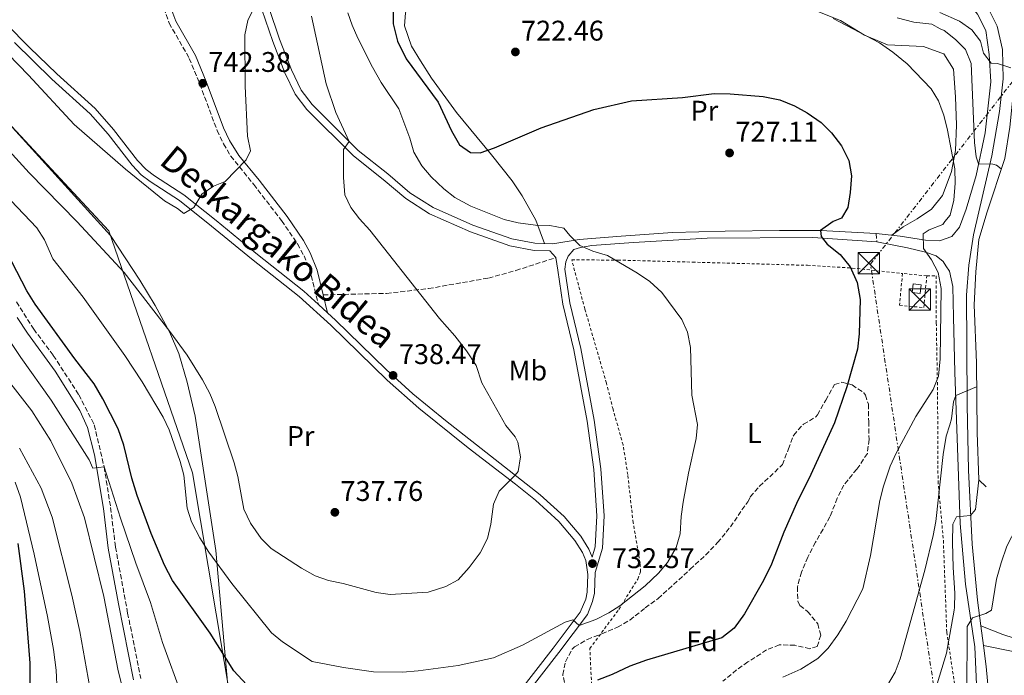
# Model space of a CAD drawing. Units: metres. Extents: x 583121 to 586543, y 4765952 to 4768307.
# Drawn here: x 584489 to 584836, y 4767688 to 4767919 of the extents above; entities that cross this region are included whole.
import ezdxf
from ezdxf.enums import TextEntityAlignment as Align

# ---------------------------------------------------------------- set-up
doc = ezdxf.new("R2010")
doc.units = ezdxf.units.M
doc.header["$MEASUREMENT"] = 0
for name, pattern in [('DGN Style 2', [1.7399219301090239, 1.043953158065414, -0.6959687720436097]), ('DGN Style 3', [2.435890702152634, 1.739921930109024, -0.6959687720436097]), ('DGN Style 7', [3.4798438602180486, 1.565929737098122, -0.6959687720436097, 0.5219765790327072, -0.6959687720436097])]:
    doc.linetypes.add(name, pattern=pattern)
for name, color, linetype, lineweight in [('Camino', 7, 'DGN Style 3', 0), ('Canal lineal sin especificar', 4, 'Continuous', 13), ('Cota de punto acotado terreno', 7, 'Continuous', 0), ('Curva de nivel directora', 30, 'Continuous', 30), ('Curva de nivel intermedia', 30, 'Continuous', 0), ('Edificio', 1, 'Continuous', 13), ('Etiqueta de uso rústico', 92, 'Continuous', 0), ('Etiqueta de zona arbolada', 92, 'Continuous', 0), ('Límite de municipio', 7, 'Continuous', 0), ('Línea de cambio de uso (parcela vista)', 92, 'Continuous', 0), ('Línea de muro de contención', 1, 'Continuous', 13), ('Línea de pista pavimentada', 7, 'Continuous', 0), ('Línea de pista sin pavimentar', 7, 'Continuous', 0), ('Línea eléctrica', 6, 'DGN Style 7', 0), ('Margen derecho', 7, 'Continuous', 0), ('Punto acotado terreno (símbolo)', 7, 'Continuous', 0), ('Senda', 7, 'DGN Style 3', 0), ('Tela metálica o alambrada', 7, 'DGN Style 2', 0), ('Torre eléctrica', 7, 'Continuous', 0), ('Valla', 7, 'DGN Style 2', 0), ('Zona arbolada', 92, 'DGN Style 3', 0)]:
    doc.layers.add(name, color=color, linetype=linetype, lineweight=lineweight)
doc.styles.add('Style-Arial', font='arial.ttf')

# ---------------------------------------------------------------- blocks, each defined once
blk = doc.blocks.new('5PATER')
at = {"layer": 'Canal lineal sin especificar', "linetype": 'Continuous', "lineweight": 0}
h = blk.add_hatch(color=51, dxfattribs=at)
edge = h.paths.add_edge_path()
edge.add_ellipse((0, 0), major_axis=(-0.1095731443231308, -0.1110710700762829), ratio=0.9994222409660317, start_angle=0, end_angle=360)
blk = doc.blocks.new('5TME')
at = {"layer": 'Valla', "color": 7, "linetype": 'Continuous', "lineweight": 0}
for p, q in [((-0.375, 0.375), (0.375, -0.375)), ((0.3723, 0.3776), (-0.3716, -0.3784))]:
    blk.add_line(p, q, dxfattribs=at)
at = {"layer": 'Valla', "color": 7, "linetype": 'Continuous', "lineweight": 0, "flags": 128}
blk.add_lwpolyline([(-0.375, -0.375), (0.375, -0.375), (0.375, 0.375), (-0.375, 0.375), (-0.3716, -0.3784)], dxfattribs=at)

msp = doc.modelspace()

# ---------------------------------------------------------------- linework, layer by layer
at = {"layer": 'Camino', "color": 7, "linetype": 'DGN Style 3', "lineweight": 0, "elevation": 723.8800000000049, "flags": 128}
msp.add_lwpolyline([(584791.0100000009, 4767843.67), (584791.1700000019, 4767840.790000001)], dxfattribs=at)
at = {"layer": 'Camino', "color": 7, "linetype": 'DGN Style 3', "lineweight": 0}
for points in [[(584539.2100000011, 4767925.470000002, 745.9400000000024), (584541.7600000014, 4767917.78, 744.9900000000052), (584548.8599999981, 4767905.400000001, 743.2100000000065), (584552.5599999975, 4767896.36, 742.3800000000047), (584558.6799999997, 4767880.000000001, 741.6499999999944), (584560.9299999982, 4767875.270000001, 741.3800000000047), (584563.4699999974, 4767870.970000001, 741.0200000000042), (584571.5799999988, 4767860.95, 739.6100000000006), (584581.4099999992, 4767848.210000002, 739.3399999999967), (584587.0500000007, 4767840, 738.8899999999995), (584589.2899999982, 4767835.830000003, 738.6900000000026), (584591.2399999973, 4767831.220000001, 738.5599999999977), (584594.3599999998, 4767818.699999999, 739.0899999999965)], [(584488.0100000021, 4767819.590000001, 723.2899999999937), (584494.0100000014, 4767809.99, 722.8699999999955), (584500.9299999992, 4767800.710000004, 722.6000000000058), (584509.9300000003, 4767786.87, 721.8800000000047), (584515.3700000007, 4767776.230000001, 721.3399999999965), (584518.8500000008, 4767761.430000002, 720.529999999999), (584521.1299999985, 4767747.11, 719.1199999999955), (584522.8500000018, 4767733.189999999, 717.9799999999959), (584527.1299999978, 4767709.91, 717.3200000000071), (584531.7699999979, 4767686.880000001, 716.8399999999965)]]:
    msp.add_polyline3d(points, dxfattribs=at)
at = {"layer": 'Curva de nivel directora', "color": 30, "linetype": 'Continuous', "lineweight": 30, "flags": 128}
for points, elevation in [([(584620.7300000004, 4767924.230000001), (584620.7699999984, 4767917.59), (584622.2100000001, 4767911.510000001), (584625.3300000004, 4767905.27), (584636.5300000008, 4767889.910000003), (584641.2899999997, 4767879.910000001), (584644.05, 4767874.949999999), (584648.0099999986, 4767872.230000001), (584651.3700000002, 4767872.150000001), (584656.4899999988, 4767873.830000003), (584672.9299999987, 4767880.950000001), (584691.4099999992, 4767887.430000001), (584704.7300000007, 4767890.390000002), (584722.6500000001, 4767891.590000001), (584733.8099999982, 4767893.029999999), (584739.5300000003, 4767892.949999999), (584751.1699999989, 4767891.91), (584757.0099999994, 4767890.79), (584762.2099999984, 4767888.630000001), (584766.6099999995, 4767886.230000001), (584771.6099999996, 4767882.79), (584775.2499999985, 4767879.189999999), (584778.730000001, 4767874.550000002), (584781.3700000006, 4767869.430000001), (584782.2499999991, 4767863.99), (584781.8099999988, 4767858.150000002), (584781.0099999985, 4767852.79)], 725.0000000000001), ([(584781.0099999985, 4767852.79), (584778.7699999989, 4767849.11), (584775.8099999995, 4767847.91), (584771.2899999999, 4767844.710000002), (584771.5699999994, 4767842.630000001), (584773.7300000008, 4767839.910000001), (584778.2500000005, 4767836.310000002), (584781.8099999988, 4767831.910000001), (584784.2899999998, 4767826.390000002), (584785.2899999989, 4767820.390000001), (584784.9699999993, 4767808.310000002), (584784.3300000001, 4767802.95), (584780.5700000004, 4767789.670000001), (584776.2499999999, 4767776.95), (584767.9699999985, 4767758.789999999), (584762.85, 4767748.550000003), (584758.4499999988, 4767738.470000002), (584754.1300000005, 4767727.190000001), (584751.2899999997, 4767721.350000001), (584744.5300000004, 4767709.670000001), (584740.9699999997, 4767704.630000001), (584736.5300000006, 4767701.190000001), (584710.0499999982, 4767693.350000001), (584704.1299999994, 4767691.190000001), (584697.8899999988, 4767688.230000001), (584692.7300000001, 4767686.310000001)], 725.0000000000001), ([(584584.1299999993, 4767668.470000003), (584564.6099999995, 4767689.59), (584556.1699999995, 4767702.869999999), (584542.8900000004, 4767721.350000001), (584540.1299999999, 4767726.79), (584535.4499999993, 4767737.91), (584530.4899999994, 4767751.350000001), (584528.6499999999, 4767757.430000001), (584525.7699999987, 4767769.109999999), (584523.7699999983, 4767774.869999999), (584518.3700000005, 4767785.430000001), (584515.3300000004, 4767790.710000002), (584508.569999999, 4767799.51), (584494.5700000001, 4767818.79), (584491.650000001, 4767823.430000001), (584486.2499999985, 4767833.67)], 725.0000000000001), ([(584488.4500000002, 4767734.480000001), (584490.6899999998, 4767717.680000001), (584492.61, 4767692.320000002), (584492.5199999983, 4767664.680000002), (584487.4100000008, 4767631.930000001)], 700.0000000000001)]:
    msp.add_lwpolyline(points, dxfattribs=dict(at, elevation=elevation))
at = {"layer": 'Curva de nivel intermedia', "color": 30, "linetype": 'Continuous', "lineweight": 0, "flags": 128}
for points, elevation in [([(584546.8900000012, 4767850.789999999), (584544.7300000021, 4767852.470000001), (584540.0899999995, 4767855.189999999), (584526.3800000012, 4767866.310000001), (584508.2500000016, 4767882.07), (584492.2099999997, 4767899.51), (584474.1300000015, 4767918.100000001), (584459.1300000013, 4767937.67)], 740.0000000000001), ([(584573.2500000007, 4767926.470000001), (584569.5400000003, 4767918.770000001), (584568.4000000004, 4767913.739999998), (584568.6100000005, 4767895.59), (584569.3700000005, 4767878.039999999), (584570.4099999998, 4767872.789999999), (584568.8899999999, 4767869.67), (584561.4900000015, 4767861.99), (584557.3699999999, 4767860.390000001), (584553.2900000005, 4767857.49), (584550.4299999995, 4767852.890000001), (584546.8900000012, 4767850.789999999)], 740.0000000000001), ([(584604.7700000012, 4767921.449999998), (584606.2500000009, 4767917.109999999), (584608.3099999995, 4767912.55), (584613.4500000004, 4767902.279999999), (584616.4900000002, 4767896.87), (584622.7700000011, 4767887.67), (584626.5700000009, 4767877.27), (584628.0500000007, 4767872.31), (584630.8500000013, 4767867.509999999), (584634.0900000001, 4767863.7)], 730), ([(584813.4500000001, 4767921.56), (584820.3700000001, 4767918.550000001), (584824.6900000006, 4767915.509999999), (584827.7199999995, 4767911.52), (584828.7699999999, 4767907.189999999), (584831.4499999998, 4767903.67), (584833.6900000017, 4767903.59), (584838.4700000006, 4767902.09)], 710.0000000000005), ([(584591.9600000014, 4767920.300000002), (584597.0500000009, 4767896.470000001), (584600.4700000007, 4767886.329999999), (584605.2300000016, 4767876.09), (584603.1700000009, 4767873.269999999), (584603.1700000009, 4767863.430000001), (584603.6900000017, 4767857.27), (584605.8500000008, 4767852.869999998), (584608.8600000016, 4767848.880000001), (584612.4500000012, 4767844.810000001), (584637.0100000014, 4767813.679999999), (584642.4100000017, 4767807.670000001), (584646.5300000011, 4767802.390000001), (584649.9300000007, 4767797.109999999), (584651.9300000013, 4767791.029999999), (584660.4500000018, 4767776.069999999), (584663.7300000008, 4767772.07), (584664.6100000015, 4767770.15), (584665.6300000007, 4767764.92), (584664.7800000013, 4767759.84), (584663.7700000011, 4767758.460000001), (584658.0900000016, 4767752.869999998), (584656.0700000009, 4767748.289999999), (584655.1299999999, 4767741.189999999), (584653.9299999997, 4767736.149999999), (584651.4100000005, 4767731.109999998), (584647.5300000003, 4767725.99), (584643.6100000021, 4767721.59), (584639.2500000012, 4767719.269999999), (584633.0500000007, 4767717.269999999), (584619.690000001, 4767716.470000001), (584614.7400000001, 4767717.189999999), (584603.0900000003, 4767720.390000002), (584597.9699999995, 4767721.350000001), (584593.26, 4767723.050000001), (584588.4500000001, 4767725.730000001), (584577.7300000022, 4767732.710000002), (584574.1600000004, 4767736.199999998), (584570.4700000001, 4767741.609999999), (584568.0600000006, 4767746.509999999), (584565.9700000007, 4767758.069999999), (584564.6400000007, 4767762.890000001), (584558.0100000012, 4767782.71), (584556.1000000001, 4767787.33), (584553.5000000006, 4767792.149999999), (584548.0700000013, 4767800.819999999), (584542.0200000008, 4767809.199999999), (584525.8499999992, 4767829.91), (584509.290000001, 4767847.749999999), (584492.4100000008, 4767865.029999999), (584479.4500000014, 4767879.189999999)], 735.0000000000001), ([(584775.7699999993, 4767919.51), (584792.0900000005, 4767910.869999999), (584796.8499999993, 4767907.59), (584801.9299999998, 4767903.509999998), (584810.3300000018, 4767894.710000001), (584812.9200000003, 4767890.430000001), (584814.2700000004, 4767886.960000001), (584814.8700000015, 4767885.399999999), (584816.0800000008, 4767880.15), (584818.6900000015, 4767866.470000002), (584818.8200000012, 4767861.470000002), (584818.2900000013, 4767855.430000001), (584817.0100000006, 4767850.15), (584815.1900000012, 4767847.859999999), (584814.4100000011, 4767846.869999999), (584809.61, 4767844.92), (584807.490000001, 4767843.51), (584807.6100000016, 4767838.449999999), (584810.4900000006, 4767834.390000001), (584812.7900000005, 4767829.949999998), (584813.8600000013, 4767824.329999999), (584813.5300000004, 4767799.51), (584812.9699999995, 4767793.350000001), (584811.0600000005, 4767788.720000001), (584804.9699999996, 4767779.239999999), (584798.0100000015, 4767766.230000001), (584795.9400000018, 4767761.670000001), (584793.53, 4767754.679999999)], 720), ([(584798.3600000002, 4767919.67), (584804.2099999997, 4767918.150000001), (584810.5300000008, 4767917.429999999), (584813.5800000018, 4767915.869999999), (584814.9299999997, 4767915.189999999), (584818.9700000008, 4767912.069999999), (584822.4300000009, 4767908.48), (584824.4500000015, 4767903.59), (584825.5900000016, 4767875.720000001), (584826.2400000019, 4767870.759999999), (584827.0900000012, 4767868.269999999), (584832.1100000015, 4767868.09), (584833.3299999996, 4767867.75), (584835.0799999998, 4767866.440000001)], 715.0000000000001), ([(584634.0900000001, 4767863.7), (584638.5400000003, 4767859.46), (584642.51, 4767856.359999999), (584648.1100000015, 4767853.259999999), (584659.8500000006, 4767848.63), (584664.7700000001, 4767847.430000001), (584670.85, 4767846.63), (584675.9700000007, 4767846.550000002), (584680.8700000002, 4767845.57), (584682.9700000013, 4767842.949999998), (584686.5200000008, 4767839.430000001), (584691.1000000006, 4767837.4), (584696.3200000019, 4767835.949999998), (584706.8899999999, 4767829.75), (584711.1300000001, 4767826.71), (584715.3700000002, 4767822.949999998), (584722.410000001, 4767813.429999998), (584724.4900000021, 4767808.88), (584725.5700000017, 4767803.550000001), (584726.0099999997, 4767786.710000001), (584728.0100000001, 4767776.389999999), (584727.5600000009, 4767771.409999999), (584724.8099999994, 4767759.27), (584722.9699999999, 4767748.949999998), (584722.2099999998, 4767743.91), (584721.9300000004, 4767737.83), (584720.4700000009, 4767733.060000001), (584717.4500000011, 4767727.749999999), (584714.2100000002, 4767723.930000001), (584709.6000000011, 4767719.529999998), (584700.6100000013, 4767712.470000001), (584696.6900000008, 4767709.990000002), (584692.130000001, 4767707.640000001), (584686.2500000002, 4767705.509999999), (584684.0500000009, 4767707.51), (584681.3300000007, 4767706.71), (584666.3400000016, 4767698.619999998), (584656.0599999997, 4767694.09), (584643.6499999999, 4767691.42), (584629.5700000006, 4767689.51), (584624.0099999994, 4767689.109999999), (584613.8100000003, 4767689.17), (584603.2100000011, 4767690.71), (584592.1700000014, 4767692.890000001), (584581.730000001, 4767699.83), (584577.8700000008, 4767703.010000001), (584563.8400000005, 4767720.279999999), (584555.7300000014, 4767731.429999999), (584552.610000001, 4767736.390000001), (584549.6500000017, 4767742.07), (584548.1400000006, 4767746.849999999), (584546.9699999995, 4767758.55), (584545.6200000016, 4767763.369999999), (584541.7700000004, 4767774.470000002), (584539.6400000004, 4767779), (584532.290000001, 4767791.430000001), (584526.1599999999, 4767800.739999999), (584511.4900000005, 4767821.27), (584500.8100000008, 4767834.789999997), (584497.8100000012, 4767841.429999999), (584495.1, 4767845.640000001), (584485.9500000012, 4767855.369999999)], 730), ([(584546.2899999999, 4767680.470000001), (584539.4500000003, 4767699.51), (584535.2400000015, 4767713.609999999), (584530.010000001, 4767727.51), (584524.5700000006, 4767743.349999999), (584518.8500000008, 4767761.429999999), (584514.8900000001, 4767760.949999998), (584513.5300000011, 4767763.91), (584500.2100000017, 4767784.95), (584489.4300000013, 4767799.939999999), (584473.6900000012, 4767823.429999999)], 720), ([(584528.0500000009, 4767673.039999999), (584523.7300000002, 4767689.579999999), (584518.7300000001, 4767715.749999999), (584511.9700000009, 4767743.449999999), (584507.4900000016, 4767755.67), (584500.1, 4767770.649999999), (584493.3099999995, 4767781.159999999), (584470.6800000004, 4767810.23)], 715.0000000000001), ([(584826.3800000005, 4767789.680000001), (584819.010000001, 4767786.65), (584818.1700000007, 4767784.310000001), (584817.5300000014, 4767778.390000001), (584816.8899999999, 4767776.289999999), (584815.6900000018, 4767772.31), (584814.5300000019, 4767765.83), (584811.9700000002, 4767742.230000001), (584811.1000000008, 4767737.3), (584808.0900000001, 4767725.029999999), (584799.450000001, 4767693.75), (584797.6600000006, 4767689.080000001), (584794.6100000018, 4767683.910000001)], 715.0000000000001), ([(584853.5686062769, 4767782.494357243), (584852.4900000019, 4767775.67), (584850.0900000012, 4767765.460000001), (584846.62, 4767755.289999999), (584842.0900000016, 4767743.190000001), (584837.0600000002, 4767733.489999999), (584835.0300000006, 4767727.650000001), (584833.3699999999, 4767721.830000001), (584831.6100000008, 4767710.949999999)], 705), ([(584514.9200000014, 4767677.050000001), (584510.3200000013, 4767703.48), (584507.5099999995, 4767716.23), (584500.5300000013, 4767743.749999999), (584496.6800000002, 4767753.890000001), (584489.0100000012, 4767767.989999999)], 710.0000000000003), ([(584502.3300000007, 4767682.319999999), (584501.9700000008, 4767689.76), (584501.0099999997, 4767697.039999999), (584498.8400000016, 4767708.739999999), (584494.1699999999, 4767730.640000001), (584489.4100000013, 4767750.800000001), (584487.4900000013, 4767756)], 705), ([(584793.53, 4767754.679999999), (584792.2100000012, 4767749.550000002), (584788.9300000002, 4767730.230000001), (584786.3200000017, 4767718.439999999), (584780.3700000015, 4767707.029999999), (584777.4099999999, 4767702.230000001), (584774.0100000001, 4767697.51), (584770.4100000015, 4767693.909999998), (584764.4500000003, 4767690.149999999), (584758.050000001, 4767687.349999999)], 720), ([(584827.1700000018, 4767756.869999999), (584825.9300000012, 4767746.470000002), (584824.2600000015, 4767744.27), (584819.2700000004, 4767743.850000001), (584817.9699999995, 4767741.27), (584817.8800000001, 4767734.84), (584818.0900000002, 4767725.99), (584818.6900000015, 4767716.949999999), (584818.5700000008, 4767711.83), (584818.4400000012, 4767710.9), (584815.7300000021, 4767695.75), (584812.4500000008, 4767685.029999998)], 710.0000000000003), ([(584831.6100000008, 4767710.949999999), (584829.6500000005, 4767709.749999999), (584824.8800000007, 4767708.259999999), (584823.05, 4767705.189999999), (584822.9699999996, 4767680.789999999)], 705)]:
    msp.add_lwpolyline(points, dxfattribs=dict(at, elevation=elevation))
at = {"layer": 'Edificio', "color": 1, "linetype": 'Continuous', "lineweight": 13}
msp.add_polyline3d([(584806.8200000003, 4767825.619999999, 726.7599999999949), (584806.4199999999, 4767822.58, 726.7599999999949), (584803.6100000005, 4767822.949999999, 726.7599999999949), (584804.0099999999, 4767825.99, 726.8800000000047)], close=True, dxfattribs=at)
at = {"layer": 'Edificio', "color": 51, "linetype": 'Continuous', "lineweight": 13}
msp.add_polyline3d([(584804.0099999999, 4767825.99, 726.8800000000047), (584803.6100000005, 4767822.949999999, 726.7599999999949), (584806.4199999999, 4767822.58, 726.7599999999949), (584806.8200000003, 4767825.619999999, 726.7599999999949), (584804.0099999999, 4767825.99, 726.8800000000047)], dxfattribs=at)
at = {"layer": 'Límite de municipio', "color": 7, "linetype": 'Continuous', "lineweight": 0}
msp.add_polyline3d([(584276.6600000003, 4768101.810000001, 731.8200000000002), (584364.2600000016, 4768011.65, 734.86), (584462.8200000003, 4767906.5, 735.24), (584520.4400000013, 4767844.630000001, 736.8200000000002), (584549.9299999997, 4767759.359999999, 730.8000000000002), (584574.9800000004, 4767610.230000001, 714.73), (584591.5, 4767514.58, 699.73), (584588.5599999987, 4767490.41, 699.8200000000002), (584585.8599999994, 4767457.57, 710.4100000000001), (584582.6900000013, 4767422.939999999, 720.6)], dxfattribs=at)
at = {"layer": 'Línea de cambio de uso (parcela vista)', "color": 92, "linetype": 'Continuous', "lineweight": 0}
for points in [[(584387.3356999997, 4767989.993799999, 734.3567999999942), (584406.0499999998, 4767970.550000001, 732.6499999999943), (584449.6500000004, 4767921.59, 734.9600000000065), (584521.1299999999, 4767842.949999999, 736.6999999999972), (584531.3700000001, 4767827.27, 736.1900000000023), (584536.8099999996, 4767818.310000001, 735.8000000000029), (584541.8899999997, 4767809.029999999, 735.1999999999972), (584545.1299999999, 4767801.350000001, 733.6999999999972), (584548.1299999999, 4767791.27, 733.279999999999), (584550.9699999997, 4767779.27, 732.8000000000029), (584558.25, 4767731.91, 730.429999999993), (584563.29, 4767674.949999999, 722.6600000000036), (584569.3700000001, 4767636.07, 719.8699999999953), (584578.1699999999, 4767588.960000001, 709.25), (584587.6500000004, 4767539.199999999, 700.8500000000058), (584590.8499999996, 4767525.76, 700.5500000000029), (584592.4100000003, 4767508.480000001, 699.5599999999977)], [(584674.0700000003, 4767840.15, 731.3300000000019), (584670.9699999997, 4767848.390000001, 730.1600000000036), (584666.1299999999, 4767856.949999999, 728.6000000000058), (584662.6900000004, 4767862.230000001, 727.6999999999972), (584655.4100000003, 4767871.350000001, 725.8399999999965), (584643.0899999999, 4767886.310000001, 724.1600000000036), (584634.25, 4767898.470000001, 723.7700000000042), (584630.3300000001, 4767904.550000001, 723.9199999999983), (584627.1299999999, 4767909.67, 723.5599999999977), (584624.6900000004, 4767916.869999999, 723.4700000000012), (584625.0899999999, 4767921.430000001, 723.1100000000006), (584626.8899999997, 4767925.350000001, 722.5099999999949), (584630.6100000005, 4767930.310000001, 721.8800000000047), (584635.0099999999, 4767935.109999999, 721.5500000000029), (584640.4500000002, 4767941.27, 720.4700000000012), (584645.7699999996, 4767945.99, 719.4199999999983), (584647.6524, 4767947.429500001, 718.686400000006)], [(584769.2100000001, 4767922.390000001, 721.5200000000042), (584778.4500000002, 4767918.789999999, 720.8300000000019), (584786.8499999996, 4767913.59, 720.0800000000019), (584795.0099999999, 4767910.230000001, 719.6600000000036), (584807.6900000004, 4767909.59, 719.1499999999943), (584813.7800000003, 4767907.34, 719.1499999999943), (584814.8499999996, 4767906.949999999, 719.1499999999943), (584818.1699999999, 4767901.59, 719.5099999999949), (584818.9299999997, 4767891.83, 719.8699999999953), (584819.25, 4767881.83, 721.0099999999949), (584818.8899999997, 4767872.949999999, 721.1300000000047), (584817.5700000003, 4767865.59, 721.4900000000052), (584814.9400000004, 4767858.640000001, 721.7599999999949), (584814.3300000001, 4767857.029999999, 721.820000000007), (584810.4500000002, 4767852.230000001, 722.1499999999943), (584805.4500000002, 4767848.869999999, 723.0200000000042), (584800.5300000003, 4767846.07, 723.529999999999), (584796.4900000002, 4767843.039999999, 722.9199999999983)]]:
    msp.add_polyline3d(points, dxfattribs=at)
at = {"layer": 'Línea de muro de contención', "color": 1, "linetype": 'Continuous', "lineweight": 13}
msp.add_polyline3d([(584829.7699999996, 4767754.390000001, 709.1699999999983), (584827.1699999999, 4767756.869999999, 710.9700000000012), (584826.5700000003, 4767773.59, 714.179999999993), (584826.29, 4767798.15, 716.6699999999983), (584825.4900000002, 4767818.550000001, 719.1000000000058), (584826.0499999998, 4767830.15, 718.8899999999995), (584827.1699999999, 4767841.59, 718.4700000000012), (584830.1299999999, 4767851.27, 717.3899999999995), (584836.29, 4767870.15, 714.570000000007), (584838.0499999998, 4767881.189999999, 713.429999999993), (584839.8499999996, 4767898.710000001, 710.4600000000065), (584842.25, 4767912.15, 708.4799999999959), (584846.7300000004, 4767910.949999999, 706.4100000000036)], dxfattribs=at)
at = {"layer": 'Línea de pista pavimentada', "color": 7, "linetype": 'Continuous', "lineweight": 0, "extrusion": (0.01786635976020821, -0.137711492113255, 0.9903112329610624), "elevation": -645420.7007054959, "flags": 128}
msp.add_lwpolyline([(1193377.108686139, 4607854.383142947), (1193377.108686139, 4607847.397972942)], dxfattribs=at)
at = {"layer": 'Línea de pista pavimentada', "color": 7, "linetype": 'Continuous', "lineweight": 0}
for points in [[(584825.5300000011, 4767928.390000001, 708.3699999999956), (584830.2499999995, 4767923.590000002, 709.4499999999972), (584833.609999999, 4767916.790000002, 710.0800000000019), (584835.4899999988, 4767908.550000001, 710.8600000000007), (584835.7699999983, 4767898.15, 711.7899999999937), (584834.4499999996, 4767886.710000001, 712.8699999999955), (584831.7699999996, 4767871.109999999, 714.8800000000047), (584825.2499999994, 4767843.189999999, 719.050000000003), (584823.6499999991, 4767832.470000002, 719.4100000000036), (584822.8500000011, 4767821.910000001, 719.1100000000006), (584822.9299999994, 4767804.230000001, 717.9700000000014), (584823.05, 4767783.190000001, 714.9400000000024), (584823.449999998, 4767760.310000001, 712.2700000000042), (584824.7699999989, 4767734.230000001, 708.9100000000036), (584826.6900000012, 4767714.470000003, 706.5099999999949), (584827.8700000013, 4767705.390000001, 705.2100000000065)], [(584791.0100000009, 4767843.67, 723.8800000000049), (584799.4100000008, 4767842.710000002, 722.4100000000037), (584808.4099999996, 4767841.350000001, 720.429999999993), (584813.3699999995, 4767841.110000002, 719.4700000000014), (584815.3399999987, 4767841.810000001, 719.1600000000037), (584817.6099999996, 4767842.630000001, 718.8099999999978), (584820.3299999976, 4767845.91, 717.9700000000014), (584822.6900000002, 4767852.230000001, 717.4900000000056), (584826.2100000005, 4767864.070000002, 716.0500000000029), (584829.3700000012, 4767879.189999999, 714.0099999999949), (584831.3700000016, 4767897.109999999, 712.0899999999965), (584830.8500000008, 4767906.710000001, 710.979999999996), (584829.6499999983, 4767915.27, 710.0200000000042), (584826.6900000012, 4767921.03, 709.3300000000019), (584823.249999999, 4767925.109999999, 708.3699999999956)], [(584827.25, 4767663.750000002, 699.100000000006), (584825.769999998, 4767698.07, 704.0800000000019), (584822.4100000008, 4767720.070000002, 707.3200000000071), (584820.6099999992, 4767741.430000001, 710.350000000006), (584818.7299999994, 4767794.790000001, 716.8300000000019), (584818.1700000007, 4767814.230000001, 718.8999999999943), (584817.9699999974, 4767825.029999999, 719.4700000000014), (584816.8099999973, 4767830.390000001, 719.7400000000052), (584815.5599999977, 4767832.300000003, 719.9400000000023), (584814.5699999998, 4767833.830000001, 720.100000000006), (584812.129999999, 4767835.830000003, 720.429999999993), (584808.3299999969, 4767837.11, 721.0299999999991), (584802.0100000004, 4767838.630000002, 722.1999999999972), (584791.1700000019, 4767840.790000001, 723.8800000000049)], [(584828.7600000009, 4767698.530000002, 704.2400000000054), (584829.730000001, 4767691.11, 703.179999999993), (584831.2899999989, 4767674.710000001, 700.7200000000014), (584830.8900000011, 4767656.230000001, 697.8399999999967), (584829.2100000002, 4767638.390000002, 695.8899999999995), (584827.489999997, 4767621.910000001, 693.6399999999994), (584824.9699999979, 4767606.310000002, 692.1699999999983), (584823.8500000002, 4767591.590000001, 690.9100000000036), (584823.8500000002, 4767574.869999999, 689.6499999999943), (584824.730000001, 4767558.710000002, 688.3899999999994), (584827.489999997, 4767529.910000001, 687.0399999999936), (584831.8099999975, 4767498.710000004, 686.0200000000042), (584833.5300000008, 4767483.03, 685.4199999999986), (584835.719999999, 4767470.439999999, 685.3800000000047)]]:
    msp.add_polyline3d(points, dxfattribs=at)
at = {"layer": 'Línea de pista sin pavimentar', "color": 7, "linetype": 'Continuous', "lineweight": 0, "extrusion": (0.01015207289164264, -0.009183721321403007, 0.9999062929488411), "elevation": -37112.39296057766, "flags": 128}
msp.add_lwpolyline([(584556.7269741903, 4767678.929143004), (584559.9774158419, 4767675.989019016)], dxfattribs=at)
at = {"layer": 'Línea de pista sin pavimentar', "color": 7, "linetype": 'Continuous', "lineweight": 0, "extrusion": (0.05511883607533825, 0.3117411377386305, 0.9485670123671411), "elevation": 1519190.86352437, "flags": 128}
msp.add_lwpolyline([(254181.4659075692, -4549769.413095146), (254193.2979183241, -4549770.467500939), (254203.4349159147, -4549770.783380446)], dxfattribs=at)
at = {"layer": 'Línea de pista sin pavimentar', "color": 7, "linetype": 'Continuous', "lineweight": 0}
for points in [[(584474.5199999983, 4767928.680000001, 742.2400000000052), (584484.3299999984, 4767917.550000002, 742.0899999999967), (584492.5199999983, 4767909.210000004, 742.0700000000071), (584502.1299999994, 4767899.910000003, 742.0800000000019), (584515.7199999995, 4767887.680000001, 741.9600000000065), (584522.1900000002, 4767880.310000001, 741.75), (584530.6399999993, 4767869.390000001, 741.479999999996), (584533.6099999998, 4767866.270000001, 741.4199999999983), (584536.5399999978, 4767864.050000001, 741.2400000000052), (584546.8799999978, 4767857.310000001, 740.7599999999949), (584558.3099999985, 4767848.270000001, 740.4900000000052), (584572.3099999975, 4767836.75, 739.6499999999943), (584589.23, 4767823.350000001, 739.2299999999959), (584594.3599999998, 4767818.699999999, 739.1499999999944)], [(584678.0300000014, 4767835.180000001, 731.5299999999991), (584675.8900000001, 4767837.57, 731.2599999999949), (584670.4099999996, 4767837.710000001, 731.4100000000037), (584661.86, 4767839.390000002, 731.8300000000019), (584647.9200000013, 4767844.28, 732.4299999999931), (584633.5699999993, 4767850.560000001, 732.9400000000023), (584625.1400000004, 4767856.040000002, 733.2400000000052), (584617.2500000002, 4767862.760000001, 734.1399999999995), (584606.6900000012, 4767871.060000001, 735.4900000000054), (584590.2699999993, 4767887.439999999, 737.1100000000006), (584586.1200000008, 4767892.820000002, 737.4700000000014), (584582.5300000012, 4767900.350000001, 738.100000000006), (584578.3200000001, 4767911.290000001, 738.729999999996), (584574.4100000008, 4767922.680000001, 739.9600000000065)], [(584576.8500000016, 4767923.350000001, 739.9600000000065), (584580.6900000017, 4767912.150000001, 738.729999999996), (584584.8500000013, 4767901.350000001, 738.100000000006), (584588.289999999, 4767894.150000002, 737.4700000000014), (584592.1700000014, 4767889.109999999, 737.1100000000006), (584608.3699999999, 4767872.949999999, 735.4900000000054), (584618.8500000006, 4767864.710000002, 734.1399999999995), (584626.6499999969, 4767858.070000002, 733.2400000000052), (584634.7699999996, 4767852.790000002, 732.9400000000023), (584648.8500000013, 4767846.630000002, 732.4299999999931), (584662.5300000005, 4767841.830000001, 731.8300000000019), (584670.6900000012, 4767840.230000001, 731.4100000000037), (584677.0500000003, 4767840.070000002, 731.2599999999949), (584686.3299999984, 4767841.590000002, 730.8999999999944), (584701.0499999993, 4767842.790000002, 730.3000000000029), (584719.1700000024, 4767843.99, 729.6100000000007), (584737.769999999, 4767844.550000001, 728.5599999999978), (584756.890000001, 4767844.790000002, 727.1199999999955), (584771.329999998, 4767844.710000002, 725.7100000000065), (584791.0100000009, 4767843.67, 723.8800000000049)], [(584487.1900000017, 4767910.980000001, 742.0700000000071), (584500.4100000006, 4767898.07, 742.0800000000019), (584513.9299999991, 4767885.910000001, 741.9600000000065), (584520.2500000001, 4767878.710000001, 741.75), (584528.7300000003, 4767867.75, 741.479999999996), (584531.9299999989, 4767864.390000001, 741.4199999999983), (584535.0899999995, 4767861.99, 741.2400000000052), (584545.4099999992, 4767855.270000001, 740.7599999999949), (584556.7300000004, 4767846.310000002, 740.4900000000052), (584570.7299999994, 4767834.790000002, 739.6499999999943), (584587.6099999995, 4767821.430000001, 739.2299999999959), (584598.7199999985, 4767811.36, 739.0500000000029), (584618.5500000011, 4767792.02, 738.4700000000014), (584629.8099999975, 4767782.12, 738.1699999999984), (584647.1900000004, 4767768.160000001, 736.800000000003), (584663.8400000003, 4767755.330000001, 735.8699999999953), (584670.87, 4767749.720000002, 735.2100000000065), (584679.129999999, 4767742.230000001, 734.3099999999977), (584684.8099999985, 4767735.51, 733.5899999999965), (584687.4599999995, 4767731.310000002, 733.1799999999931), (584688.6499999987, 4767728.470000002, 732.929999999993), (584689.3900000007, 4767723.529999999, 732.4700000000012), (584689.1299999993, 4767717.270000001, 731.9600000000065), (584688.6099999984, 4767714.790000002, 731.7599999999949), (584686.6499999982, 4767710.189999999, 731.3500000000058), (584677.1199999995, 4767697.520000001, 729.7100000000065), (584652.6199999999, 4767666.09, 724.6999999999972)], [(584791.1700000019, 4767840.790000001, 723.8800000000049), (584768.61, 4767842.230000001, 725.9799999999959), (584731.4099999999, 4767841.990000002, 728.4400000000024), (584705.4499999982, 4767840.550000003, 729.850000000006), (584690.6900000017, 4767839.430000001, 730.8399999999965), (584686.7300000008, 4767838.790000001, 730.8399999999965), (584684.4499999987, 4767837.99, 730.8699999999955), (584682.4100000003, 4767835.670000001, 730.9600000000065), (584681.5699999998, 4767833.750000001, 731.3800000000048), (584681.2500000001, 4767831.110000002, 732.0099999999949), (584683.0100000015, 4767819.270000001, 732.279999999999), (584686.8500000016, 4767803.190000001, 732.9100000000036), (584691.609999998, 4767777.910000001, 733.1799999999931), (584693.9699999985, 4767760.710000002, 733.2100000000064), (584695.0500000002, 4767744.150000001, 732.8800000000048), (584694.449999999, 4767732.790000002, 732.6699999999984), (584691.8899999997, 4767724.230000001, 732.929999999993), (584691.6299999983, 4767716.960000004, 731.9600000000065), (584691.0200000001, 4767714.040000001, 731.7599999999949), (584689.1600000005, 4767709.4, 731.3999999999943), (584679.12, 4767695.990000002, 729.7100000000065), (584654.6299999993, 4767664.59, 724.6999999999972)], [(584597.6099999996, 4767815.76, 739.0899999999965), (584600.4499999983, 4767813.189999999, 739.0500000000029), (584618.3000000007, 4767795.699999999, 738.5200000000042), (584627.6999999997, 4767787.180000001, 738.279999999999), (584639.1599999995, 4767777.730000001, 737.6499999999943), (584672.4899999984, 4767751.630000004, 735.2100000000065), (584680.9400000017, 4767743.980000001, 734.3099999999977), (584686.8400000003, 4767737.000000001, 733.5899999999965), (584689.6999999991, 4767732.470000003, 733.1799999999931), (584690.8700000005, 4767729.66, 732.5200000000042), (584691.940000001, 4767733.230000002, 732.6699999999984), (584692.5199999999, 4767744.140000002, 732.8800000000048), (584691.4499999993, 4767760.460000001, 733.2100000000064), (584689.109999999, 4767777.510000001, 733.1799999999931), (584684.3799999994, 4767802.660000001, 732.9100000000036), (584680.5300000005, 4767818.790000003, 732.279999999999), (584678.749999999, 4767830.720000002, 732.0099999999949), (584678.0300000014, 4767835.180000001, 731.5299999999991)], [(584827.8700000013, 4767705.390000001, 705.2100000000065), (584835.6099999995, 4767702.390000002, 705.25), (584847.2500000005, 4767698.630000002, 705.25), (584851.7299074957, 4767697.482123347, 705.1662999999972)]]:
    msp.add_polyline3d(points, dxfattribs=at)
at = {"layer": 'Línea eléctrica', "color": 6, "linetype": 'DGN Style 7', "lineweight": 0}
msp.add_polyline3d([(583438.7899999995, 4765955.38, 417.3300000000018), (583473.4499999982, 4765987.310000001, 436.4600000000065), (583566.1400000012, 4766051.26, 465.1399999999995), (583866.4600000001, 4766258.880000002, 520.5099999999948), (584349.3799999999, 4766486.880000001, 707.7599999999949), (584464.3099999984, 4766542.49, 716.0200000000042), (584633.0100000009, 4766622.199999999, 706.6100000000006), (584785.9499999988, 4766779.770000001, 697.1100000000006), (584863.8099999991, 4766912.140000001, 690.6699999999983), (584886.9899999979, 4767138.880000001, 706.1100000000006), (584856.3999999994, 4767354.490000002, 706.1699999999983), (584813.77, 4767667.380000001, 706.3500000000058), (584788.9699999985, 4767832.9, 724.25), (584936.3999999987, 4768022.390000001, 678.429999999993)], dxfattribs=at)
at = {"layer": 'Margen derecho', "color": 7, "linetype": 'Continuous', "lineweight": 0, "extrusion": (-0.007705848379316512, 0.03137026016273056, 0.9994781271634101), "elevation": 145801.5045426013, "flags": 128}
msp.add_lwpolyline([(-1705083.776717159, -4488352.885651858), (-1705083.776717159, -4488346.384675005)], dxfattribs=at)
at = {"layer": 'Margen derecho', "color": 7, "linetype": 'Continuous', "lineweight": 0}
for points in [[(584542.4099999998, 4767923.189999999, 745.5500000000029), (584544.1000000017, 4767918.52, 744.9600000000065), (584551.0500000009, 4767906.470000003, 743.2100000000065), (584554.8299999983, 4767897.25, 742.3800000000047), (584560.9299999982, 4767880.950000001, 741.6499999999944), (584563.0699999996, 4767876.440000001, 741.3800000000047), (584566.3299999983, 4767871.189999999, 740.8999999999944), (584573.4899999977, 4767862.470000001, 739.6100000000006), (584583.3799999983, 4767849.640000001, 739.3399999999967), (584589.1299999994, 4767841.27, 738.8899999999995), (584591.4999999988, 4767836.859999999, 738.6900000000026), (584593.9299999983, 4767830.710000001, 738.5899999999967), (584596.0599999984, 4767822.070000002, 738.8800000000047)], [(584529.230000001, 4767686.420000001, 716.8399999999965), (584523.8799999978, 4767713.140000001, 717.3999999999943), (584520.2999999992, 4767732.800000001, 717.9799999999959), (584518.5799999982, 4767746.750000001, 719.1199999999955), (584515.4600000001, 4767765.66, 720.8300000000019), (584512.9299999998, 4767775.340000001, 721.3399999999965), (584510.2399999987, 4767781.279999999, 721.6499999999943), (584501.6299999988, 4767795.12, 722.3899999999995), (584491.879999999, 4767808.540000002, 722.8699999999955), (584488.2199999976, 4767814.09, 723.070000000007)]]:
    msp.add_polyline3d(points, dxfattribs=at)
at = {"layer": 'Senda', "color": 7, "linetype": 'DGN Style 3', "lineweight": 0}
msp.add_polyline3d([(584596.0599999984, 4767822.070000002, 738.8800000000047), (584618.3700000001, 4767822.560000001, 736.1699999999984), (584633.1999999982, 4767824.290000001, 734.8099999999978), (584654.3299999974, 4767827.99, 732.9700000000014), (584663.9499999998, 4767830.640000002, 732.2400000000052), (584678.0300000014, 4767835.180000001, 731.5299999999991)], dxfattribs=at)
at = {"layer": 'Tela metálica o alambrada', "color": 7, "linetype": 'DGN Style 2', "lineweight": 0}
for points in [[(584690.8099999996, 4767681.189999999, 725.279999999999), (584690.5700000003, 4767686.390000001, 728.2200000000012), (584690.0499999998, 4767697.430000001, 728.8500000000058), (584700.25, 4767711.189999999, 730.5), (584706.9299999997, 4767721.91, 731.5500000000029), (584707.9299999997, 4767724.470000001, 731.5200000000042), (584707.7300000004, 4767727.59, 731.6100000000006), (584705.3300000001, 4767741.75, 731.9100000000036), (584703.4100000003, 4767758.710000001, 732.2700000000042), (584701.7699999996, 4767769.189999999, 733.2599999999949), (584699.8499999996, 4767775.99, 732.779999999999), (584698.2100000001, 4767781.75, 732.929999999993), (584695.8899999997, 4767790.949999999, 732.6900000000023), (584688.29, 4767817.109999999, 732.5399999999936), (584683.6500000004, 4767834.390000001, 731.5500000000029), (584699.9299999997, 4767834.310000001, 731.070000000007), (584726.2100000001, 4767833.59, 729.179999999993), (584766.8099999996, 4767832.470000001, 727.2599999999949), (584782.5300000003, 4767831.51, 725.7899999999936), (584800.25, 4767829.59, 723.3000000000029)], [(584808.8099999996, 4767828.76, 722.7299999999959), (584812.1299999999, 4767828.789999999, 722.6100000000006), (584812.1699999999, 4767812.15, 722.1900000000023), (584812.6100000005, 4767786.230000001, 720.3000000000029), (584812.7699999996, 4767756.390000001, 716.1000000000058), (584814.6500000004, 4767735.51, 712.7700000000042), (584815.8499999996, 4767703.189999999, 710.9400000000023), (584819.0899999999, 4767681.59, 707.9400000000023)]]:
    msp.add_polyline3d(points, dxfattribs=at)
at = {"layer": 'Valla', "color": 7, "linetype": 'DGN Style 2', "lineweight": 0, "extrusion": (0.05200929739025787, -0.005042957574280113, 0.9986338676231022), "elevation": 7093.829061394666, "flags": 128}
msp.add_lwpolyline([(4802012.504287072, -121731.4188308744), (4802012.504287073, -121722.8069205177)], dxfattribs=at)
at = {"layer": 'Valla', "color": 7, "linetype": 'DGN Style 2', "lineweight": 0}
msp.add_polyline3d([(584800.25, 4767829.59, 723.7299999999959), (584799.1699999999, 4767818.390000001, 723.8500000000058), (584807.7300000004, 4767817.560000001, 723.279999999999), (584808.8099999996, 4767828.76, 723.279999999999)], dxfattribs=at)
at = {"layer": 'Zona arbolada', "color": 92, "linetype": 'DGN Style 3', "lineweight": 0}
for points in [[(584681.6900000004, 4767683.109999999, 730.0200000000042), (584680.4900000002, 4767688.230000001, 732.9600000000065), (584681.4900000002, 4767692.789999999, 733.7400000000052), (584683.8700000001, 4767697.189999999, 733.3000000000029), (584684.6500000004, 4767697.99, 733.3500000000058), (584689.1699999999, 4767700.630000001, 734.5500000000029), (584694.29, 4767702.630000001, 735.0899999999965), (584699.8099999996, 4767704.949999999, 734.6699999999983), (584704.1299999999, 4767707.470000001, 734.7299999999959), (584709.5700000003, 4767711.75, 735.2100000000065), (584714.0899999999, 4767715.029999999, 734.4900000000052), (584717.7599999999, 4767718.4, 734.9100000000036), (584725.3899999997, 4767725.350000001, 733.8699999999953), (584730.9299999997, 4767730.390000001, 733.9199999999983), (584735.0899999999, 4767734.789999999, 734.1000000000058), (584738.1299999999, 4767738.390000001, 733.8300000000019), (584741, 4767742.289999999, 734.8999999999943), (584743.6299999999, 4767746.25, 736.7700000000042), (584745.7300000004, 4767749.109999999, 737.6399999999995), (584746.6100000005, 4767750.869999999, 737.2200000000012), (584749.8399999999, 4767754.66, 736.779999999999), (584753.4299999997, 4767757.960000001, 735.279999999999), (584757.9600000001, 4767762.230000001, 735.1699999999983), (584760.0099999999, 4767767.75, 735.6600000000036), (584761.8899999997, 4767772.630000001, 734.6699999999983), (584765.3300000001, 4767776.470000001, 734.1000000000058), (584769.6699999999, 4767779.050000001, 733.5399999999936), (584770.25, 4767779.75, 733.4400000000023), (584773.1699999999, 4767784.949999999, 732.2400000000052), (584776.29, 4767790.470000001, 731.5800000000019), (584778.8899999997, 4767791.27, 731.1000000000058), (584782.5300000003, 4767790.310000001, 731.070000000007), (584786.6200000001, 4767787.51, 731.6100000000006), (584787.2100000001, 4767786.710000001, 731.6999999999972), (584788.2100000001, 4767783.51, 731.820000000007), (584788.3300000001, 4767777.350000001, 730.8000000000029), (584788.4500000002, 4767771.109999999, 730.8300000000019), (584787.8600000005, 4767766.16, 730.4900000000052), (584784.8300000001, 4767761.52, 729.3300000000019), (584784.1299999999, 4767760.630000001, 729.3300000000019), (584779.5700000003, 4767755.029999999, 730.679999999993), (584777.25, 4767750.390000001, 731.5200000000042), (584775.4400000004, 4767745.710000001, 731.8399999999965), (584774.6100000005, 4767743.83, 731.7899999999936), (584772.25, 4767739.470000001, 731.0899999999965), (584769.5499999998, 4767734.890000001, 731.0099999999949), (584766.8899999997, 4767729.619999999, 731.7899999999936), (584764.6100000005, 4767724.310000001, 730.3800000000047), (584763.2100000001, 4767719.109999999, 729.4799999999959), (584763.3300000001, 4767714.130000001, 728.9199999999983), (584764.0899999999, 4767712.550000001, 728.7599999999949), (584766.7699999996, 4767710.470000001, 728.5200000000042), (584770.3700000001, 4767706.15, 727.6499999999943), (584771.4100000003, 4767702.15, 727.8300000000019), (584770.2100000001, 4767698.15, 728.0099999999949), (584767.6100000005, 4767697.350000001, 728.429999999993), (584762.3300000001, 4767698.550000001, 729.1499999999943), (584756.8099999996, 4767698.710000001, 728.820000000007), (584752.3099999996, 4767696.91, 727.5899999999965), (584745.7699999996, 4767692.710000001, 726.8699999999953), (584741.7300000004, 4767689.869999999, 726.029999999999), (584736.9299999997, 4767685.91, 724.7400000000052)], [(584681.6900000004, 4767683.109999999, 730.0200000000042), (584680.4900000002, 4767688.230000001, 732.9600000000065), (584681.4900000002, 4767692.789999999, 733.7400000000052), (584683.8700000001, 4767697.189999999, 733.3000000000029), (584684.6500000004, 4767697.99, 733.3500000000058), (584689.1699999999, 4767700.630000001, 734.5500000000029), (584694.29, 4767702.630000001, 735.0899999999965), (584699.8099999996, 4767704.949999999, 734.6699999999983), (584704.1299999999, 4767707.470000001, 734.7299999999959), (584709.5700000003, 4767711.75, 735.2100000000065), (584714.0899999999, 4767715.029999999, 734.4900000000052), (584717.7599999999, 4767718.4, 734.9100000000036), (584725.3899999997, 4767725.350000001, 733.8699999999953), (584730.9299999997, 4767730.390000001, 733.9199999999983), (584735.0899999999, 4767734.789999999, 734.1000000000058), (584738.1299999999, 4767738.390000001, 733.8300000000019), (584741, 4767742.289999999, 734.8999999999943), (584743.6299999999, 4767746.25, 736.7700000000042), (584745.7300000004, 4767749.109999999, 737.6399999999995), (584746.6100000005, 4767750.869999999, 737.2200000000012), (584749.8399999999, 4767754.66, 736.779999999999), (584753.4299999997, 4767757.960000001, 735.279999999999), (584757.9600000001, 4767762.230000001, 735.1699999999983), (584760.0099999999, 4767767.75, 735.6600000000036), (584761.8899999997, 4767772.630000001, 734.6699999999983), (584765.3300000001, 4767776.470000001, 734.1000000000058), (584769.6699999999, 4767779.050000001, 733.5399999999936), (584770.25, 4767779.75, 733.4400000000023), (584773.1699999999, 4767784.949999999, 732.2400000000052), (584776.29, 4767790.470000001, 731.5800000000019), (584778.8899999997, 4767791.27, 731.1000000000058), (584782.5300000003, 4767790.310000001, 731.070000000007), (584786.6200000001, 4767787.51, 731.6100000000006), (584787.2100000001, 4767786.710000001, 731.6999999999972), (584788.2100000001, 4767783.51, 731.820000000007), (584788.3300000001, 4767777.350000001, 730.8000000000029), (584788.4500000002, 4767771.109999999, 730.8300000000019), (584787.8600000005, 4767766.16, 730.4900000000052), (584784.8300000001, 4767761.52, 729.3300000000019), (584784.1299999999, 4767760.630000001, 729.3300000000019), (584779.5700000003, 4767755.029999999, 730.679999999993), (584777.25, 4767750.390000001, 731.5200000000042), (584775.4400000004, 4767745.710000001, 731.8399999999965)], [(584775.4400000004, 4767745.710000001, 731.8399999999965), (584774.6100000005, 4767743.83, 731.7899999999936), (584772.25, 4767739.470000001, 731.0899999999965), (584769.5499999998, 4767734.890000001, 731.0099999999949), (584766.8899999997, 4767729.619999999, 731.7899999999936), (584764.6100000005, 4767724.310000001, 730.3800000000047), (584763.2100000001, 4767719.109999999, 729.4799999999959), (584763.3300000001, 4767714.130000001, 728.9199999999983), (584764.0899999999, 4767712.550000001, 728.7599999999949), (584766.7699999996, 4767710.470000001, 728.5200000000042), (584770.3700000001, 4767706.15, 727.6499999999943), (584771.4100000003, 4767702.15, 727.8300000000019), (584770.2100000001, 4767698.15, 728.0099999999949), (584767.6100000005, 4767697.350000001, 728.429999999993), (584762.3300000001, 4767698.550000001, 729.1499999999943), (584756.8099999996, 4767698.710000001, 728.820000000007), (584752.3099999996, 4767696.91, 727.5899999999965), (584745.7699999996, 4767692.710000001, 726.8699999999953), (584741.7300000004, 4767689.869999999, 726.029999999999), (584736.9299999997, 4767685.91, 724.7400000000052)]]:
    msp.add_polyline3d(points, dxfattribs=at)

# ---------------------------------------------------------------- block references
at = {"layer": 'Punto acotado terreno (símbolo)', "color": 7, "linetype": 'Continuous', "lineweight": 0, "xscale": 10, "yscale": 10, "zscale": 10}
for p in [(584663.8099999991, 4767907.67, 722.460000000007), (584553.6099999979, 4767896.630000001, 742.3800000000051), (584739.2899999989, 4767872.07, 727.1100000000006), (584620.6900000002, 4767793.670000002, 738.4700000000016), (584600.1700000013, 4767745.430000001, 737.7599999999949), (584690.9699999987, 4767727.350000001, 732.570000000007)]:
    msp.add_blockref('5PATER', p, dxfattribs=at)
at = {"layer": 'Torre eléctrica', "color": 7, "linetype": 'Continuous', "lineweight": 0, "xscale": 10, "yscale": 10, "zscale": 10}
for p in [(584788.3299999993, 4767833.27, 724.3500000000058), (584788.3299999993, 4767833.27, 724.3500000000058), (584806.3299999991, 4767820.390000001, 721.3000000000029), (584806.3299999991, 4767820.390000001, 721.3000000000029)]:
    msp.add_blockref('5TME', p, dxfattribs=at)

# ---------------------------------------------------------------- texts
at = {"color": 7, "linetype": 'Continuous', "lineweight": 0, "style": 'Style-Arial'}
msp.add_text('Deskargako Bidea', height=9, rotation=320.189, dxfattribs=at).set_placement((584577.4105429772, 4767835.542426354, 740.3399999999965), align=Align.CENTER)
at = {"layer": 'Cota de punto acotado terreno', "color": 7, "linetype": 'Continuous', "lineweight": 0, "style": 'Style-Arial'}
for s, p in [('722.46', (584665.8000000011, 4767911.670000002, 722.4600000000065)), ('742.38', (584555.5899999987, 4767900.630000001, 742.3800000000047)), ('727.11', (584741.3700000001, 4767876.070000002, 727.1100000000006)), ('738.47', (584622.7399999981, 4767797.67, 738.4700000000012)), ('737.76', (584602.1499999973, 4767749.430000001, 737.7599999999949)), ('732.57', (584697.8199999998, 4767725.75, 732.570000000007))]:
    msp.add_text(s, height=7.000000000000002, dxfattribs=at).set_placement(p)
at = {"layer": 'Etiqueta de uso rústico', "color": 92, "linetype": 'Continuous', "lineweight": 0, "style": 'Style-Arial'}
for s, p in [('Pr', (584730.42545661, 4767886.950010001, 725.5099999999949)), ('Mb', (584668.1802462428, 4767795.390010001, 734.0800000000019)), ('Pr', (584588.1054566095, 4767772.31001, 736.3300000000019)), ('L', (584748.03142038, 4767773.35001, 727.8899999999995))]:
    msp.add_text(s, height=7.000000000000002, dxfattribs=at).set_placement(p, align=Align.MIDDLE_CENTER)
at = {"layer": 'Etiqueta de zona arbolada', "color": 92, "linetype": 'Continuous', "lineweight": 0, "style": 'Style-Arial'}
msp.add_text('Fd', height=7.000000000000002, dxfattribs=at).set_placement((584729.5874413638, 4767699.990010001, 725.2400000000052), align=Align.MIDDLE_CENTER)

doc.saveas('drawing.dxf')
